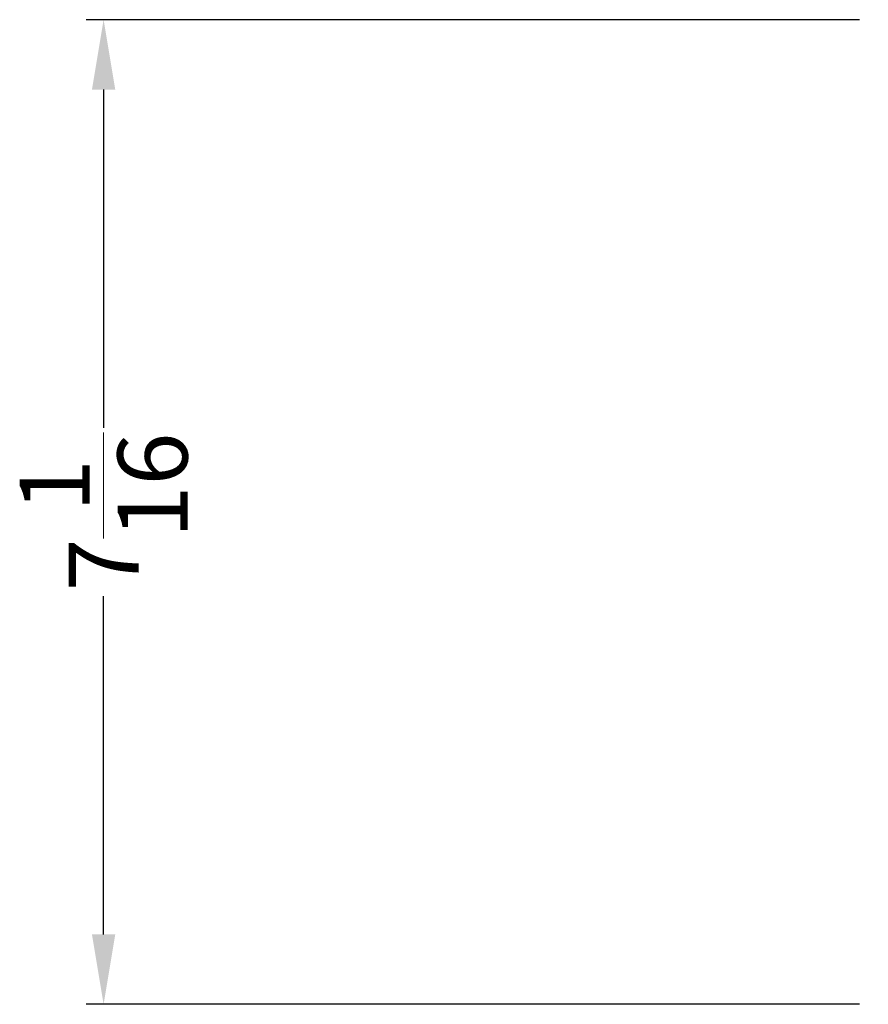
# Model space of a CAD drawing. Extents: x 60 to 99, y 77 to 280.
# Drawn here: x 60 to 66, y 273 to 280 of the extents above; entities that cross this region are included whole.
import ezdxf

# ---------------------------------------------------------------- set-up
doc = ezdxf.new("R2010")
doc.units = 0
doc.header["$MEASUREMENT"] = 0
doc.layers.get('Defpoints').update_dxf_attribs({"color": 150, "linetype": 'CONTINUOUS'})
doc.layers.add('AM_5', color=8, linetype='CONTINUOUS', lineweight=15)
doc.styles.get("Standard").update_dxf_attribs({"font": 'arial.ttf', "height": 0.5})
doc.dimstyles.new('Fraction-1&HTO12$0', dxfattribs={"dimscale": 4, "dimtxt": 0.18, "dimasz": 0.18, "dimexe": 0.125, "dimexo": 0.0625, "dimgap": 0.09, "dimtad": 0, "dimdec": 4, "dimzin": 3, "dimdsep": 46, "dimlunit": 5, "dimtxsty": 'Standard', "dimcen": 0.09, "dimdle": 0.125, "dimadec": 0, "dimazin": 0, "dimtfac": 1, "dimtdec": 4, "dimtofl": 0, "dimtmove": 2, "dimatfit": 3, "dimfxl": 0, "dimtolj": 1, "dimtzin": 0, "dimarcsym": 0})

# ---------------------------------------------------------------- blocks, each defined once
blk = doc.blocks.new('*D18')
at = {"layer": 'AM_5', "color": 0, "lineweight": -2}
for p, q in [((66.0797, 279.7441), (60.5505, 279.7441)), ((60.6755, 279.2441), (60.6755, 276.8267)), ((60.6755, 273.2051), (60.6755, 275.6225)), ((66.0797, 272.7051), (60.5505, 272.7051))]:
    blk.add_line(p, q, dxfattribs=at)
at = {"layer": 'AM_5', "color": 0}
for points in [[(60.5922, 279.2441), (60.7588, 279.2441), (60.6755, 279.7441)], [(60.5922, 273.2051), (60.7588, 273.2051), (60.6755, 272.7051)]]:
    blk.add_solid(points, dxfattribs=at)
at = {"layer": 'Defpoints', "color": 0}
for p in [(60.6755, 279.7441), (66.1422, 279.7441), (66.1422, 272.7051)]:
    blk.add_point(p, dxfattribs=at)
at = {"layer": 'AM_5', "color": 0, "insert": (60.6755, 276.2246), "char_height": 0.5, "attachment_point": 5, "rotation": 90}
blk.add_mtext('\\A1;7{\\H1.000000x;\\S1/16;}', dxfattribs=at)

msp = doc.modelspace()

# ---------------------------------------------------------------- dimensions: what is measured, and where the dimension line sits
at = {"layer": 'AM_5'}
dim = msp.add_linear_dim(base=(60.67551, 279.74405), p1=(66.14218, 272.70512), p2=(66.14218, 279.74405), angle=90, dimstyle='Fraction-1&HTO12$0', override={"dimscale": 1, "dimtxt": 0.5, "dimasz": 0.5, "dimdec": 4, "dimpost": '', "dimtdec": 4, "dimfxl": 0.18}, dxfattribs=at)
dim.commit()
dim.dimension.update_dxf_attribs({"geometry": '*D18', "text_midpoint": (60.67551, 276.22459)})

doc.saveas('drawing.dxf')
